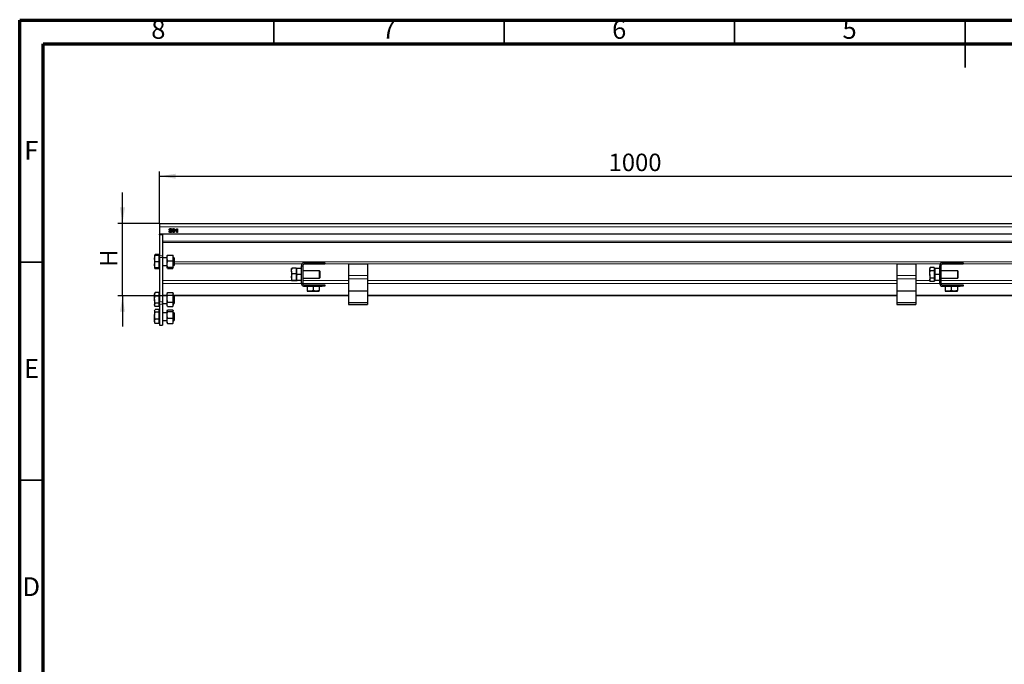
# Model space of a CAD drawing. Units: millimetres. Extents: x 15 to 415, y 5 to 608.
# Drawn here: x 15 to 223, y 156 to 292 of the extents above; entities that cross this region are included whole.
import ezdxf

# ---------------------------------------------------------------- set-up
doc = ezdxf.new("R2010")
doc.units = ezdxf.units.MM
doc.layers.add('FORMAT', color=7, linetype='Continuous')
doc.styles.add('SLDTEXTSTYLE0', font='TXT', dxfattribs={"width": 0.7})
doc.styles.add('SLDTEXTSTYLE1', font='TXT', dxfattribs={"width": 0.75})
doc.dimstyles.new('SLDDIMSTYLE0', dxfattribs={"dimtxt": 3.704167, "dimasz": 3.393075, "dimexe": 0, "dimexo": 0.0625, "dimgap": 0.926042, "dimtad": 2, "dimdec": 1, "dimlfac": 5, "dimrnd": 1e-09, "dimzin": 12, "dimdsep": 46, "dimtxsty": 'SLDTEXTSTYLE0', "dimsah": 1, "dimcen": 0.09, "dimadec": 0, "dimazin": 3, "dimtfac": 1, "dimtdec": 1, "dimtofl": 0, "dimtmove": 0, "dimatfit": 3, "dimfxl": 1, "dimfrac": 2, "dimtolj": 1, "dimtzin": 12, "dimarcsym": 0})
doc.dimstyles.new('SLDDIMSTYLE1', dxfattribs={"dimtxt": 3.704167, "dimasz": 3.393075, "dimexe": 0, "dimexo": 0.0625, "dimgap": 0.926042, "dimtad": 2, "dimdec": 1, "dimlfac": 5, "dimrnd": 1e-09, "dimzin": 12, "dimdsep": 46, "dimtxsty": 'SLDTEXTSTYLE0', "dimsah": 1, "dimcen": 0.09, "dimadec": 0, "dimazin": 3, "dimtfac": 1, "dimtdec": 1, "dimtmove": 0, "dimatfit": 0, "dimfxl": 1, "dimfrac": 2, "dimtolj": 1, "dimtzin": 12, "dimarcsym": 0})

# ---------------------------------------------------------------- blocks, each defined once
blk = doc.blocks.new('_D')
at = {"layer": 'FORMAT', "transparency": 16777216}
for p, q in [((44.59, 249.01), (44.59, 260.01)), ((44.59, 259.01), (244.59, 259.01)), ((244.59, 249.01), (244.59, 260.01))]:
    blk.add_line(p, q, dxfattribs=at)
for points in [[(44.59, 259.01), (47.98, 258.49), (47.98, 259.53)], [(244.59, 259.01), (241.19, 259.53), (241.19, 258.49)]]:
    blk.add_solid(points, dxfattribs=at)
at = {"layer": 'FORMAT', "transparency": 16777216, "insert": (139.58, 263.79), "char_height": 3.704, "attachment_point": 1, "style": 'SLDTEXTSTYLE0'}
blk.add_mtext('1000', dxfattribs=at)
blk = doc.blocks.new('_D_1')
at = {"layer": 'FORMAT', "transparency": 16777216}
for p, q in [((36.75, 249.01), (36.75, 255.54)), ((44.59, 249.01), (35.75, 249.01)), ((36.75, 233.71), (36.75, 249.01)), ((45.19, 233.71), (35.75, 233.71)), ((36.75, 233.71), (36.75, 227.19))]:
    blk.add_line(p, q, dxfattribs=at)
for points in [[(36.75, 249.01), (37.27, 252.4), (36.23, 252.4)], [(36.75, 233.71), (36.23, 230.32), (37.27, 230.32)]]:
    blk.add_solid(points, dxfattribs=at)
at = {"layer": 'FORMAT', "transparency": 16777216, "insert": (31.97, 239.82), "char_height": 3.7, "attachment_point": 1, "rotation": 90, "style": 'SLDTEXTSTYLE0'}
blk.add_mtext('H', dxfattribs=at)

msp = doc.modelspace()

# ---------------------------------------------------------------- linework, layer by layer
at = {"color": 7, "linetype": 'Continuous', "lineweight": 70}
for p, q in [((15, 5), (15, 292)), ((15, 292), (415, 292)), ((20, 10), (20, 287)), ((20, 287), (410, 287))]:
    msp.add_line(p, q, dxfattribs=at)
at = {"color": 7, "linetype": 'Continuous', "lineweight": 35}
for p, q in [((68.75, 287), (68.75, 292)), ((117.5, 287), (117.5, 292)), ((166.25, 287), (166.25, 292)), ((215, 292.001), (215, 281.999)), ((20, 240.833), (15, 240.833)), ((20, 194.667), (15, 194.667))]:
    msp.add_line(p, q, dxfattribs=at)
at = {"color": 7, "linetype": 'Continuous', "lineweight": 25}
for p, q in [((44.586, 249.01), (244.586, 249.01)), ((44.586, 249.01), (44.586, 248.31)), ((44.586, 248.31), (44.586, 246.81)), ((47.511, 247.921), (47.511, 247.749)), ((47.591, 247.751), (47.591, 247.921)), ((47.97, 247.704), (48.267, 247.91)), ((48.267, 247.91), (48.419, 247.91)), ((48.419, 247.91), (48.419, 247.11)), ((44.586, 246.81), (44.586, 246.77)), ((44.586, 246.81), (244.586, 246.81)), ((44.586, 246.77), (45.186, 246.77)), ((44.586, 246.584), (44.586, 246.77)), ((44.586, 246.584), (44.586, 242.148)), ((45.186, 246.81), (45.186, 246.77)), ((45.186, 246.77), (45.186, 246.584)), ((45.186, 246.584), (45.186, 242.148)), ((46.654, 247.176), (46.654, 247.352)), ((47.141, 247.854), (47.141, 247.666)), ((47.508, 247.232), (47.508, 247.088)), ((47.59, 247.088), (47.59, 247.232)), ((48.241, 247.74), (47.97, 247.552)), ((47.97, 247.552), (47.97, 247.704)), ((48.241, 247.11), (48.241, 247.74)), ((48.419, 247.11), (48.241, 247.11)), ((43.642, 242.411), (43.526, 242.21)), ((43.642, 242.21), (43.526, 242.21)), ((43.526, 242.21), (43.526, 241.56)), ((43.575, 242.21), (43.642, 242.411)), ((44.466, 242.411), (43.642, 242.411)), ((44.466, 242.21), (43.642, 242.21)), ((44.466, 242.411), (44.466, 242.21)), ((44.586, 242.21), (44.466, 242.21)), ((44.466, 242.21), (44.466, 241.56)), ((44.586, 241.814), (44.586, 242.148)), ((44.586, 241.814), (44.586, 232.405)), ((45.186, 242.148), (45.186, 241.814)), ((45.186, 241.814), (45.186, 232.405)), ((46.186, 241.71), (45.186, 241.71)), ((46.302, 242.304), (46.186, 242.197)), ((46.186, 241.714), (46.186, 242.21)), ((46.302, 241.123), (46.186, 241.714)), ((46.186, 240.427), (46.186, 241.714)), ((46.302, 242.304), (47.37, 242.304)), ((47.37, 242.304), (47.486, 241.714)), ((47.486, 241.714), (47.486, 242.21)), ((47.486, 240.427), (47.486, 241.714)), ((47.648, 241.71), (47.486, 241.71)), ((47.786, 241.572), (47.648, 241.71)), ((47.648, 240.11), (47.648, 241.71)), ((43.642, 240.91), (43.526, 241.56)), ((43.526, 241.56), (43.526, 240.26)), ((43.526, 240.26), (43.526, 239.61)), ((43.526, 239.61), (43.642, 239.409)), ((43.526, 239.61), (43.642, 239.61)), ((43.642, 239.409), (43.58, 239.61)), ((44.466, 240.91), (43.642, 240.91)), ((44.466, 239.61), (43.642, 239.61)), ((44.466, 241.56), (44.466, 240.91)), ((44.466, 240.91), (44.466, 240.26)), ((44.466, 240.26), (44.466, 239.61)), ((44.466, 239.61), (44.586, 239.61)), ((44.466, 239.61), (44.466, 239.409)), ((45.186, 240.11), (46.186, 240.11)), ((46.186, 239.623), (46.186, 240.427)), ((46.302, 239.517), (46.186, 239.623)), ((46.302, 241.123), (47.37, 241.123)), ((46.302, 239.73), (47.37, 239.73)), ((47.37, 239.73), (47.486, 239.623)), ((47.486, 239.623), (47.486, 240.427)), ((47.486, 240.11), (47.648, 240.11)), ((47.648, 240.11), (47.786, 240.248)), ((47.786, 240.248), (47.786, 241.572)), ((72.642, 239.565), (72.526, 239.507)), ((73.466, 239.565), (72.642, 239.565)), ((73.466, 239.565), (73.466, 238.946)), ((74.586, 240.011), (74.586, 236.411)), ((74.886, 240.011), (74.886, 236.411)), ((78.986, 240.711), (75.286, 240.711)), ((78.986, 240.411), (75.286, 240.411)), ((78.986, 240.711), (79.586, 240.711)), ((79.586, 240.411), (78.986, 240.411)), ((79.586, 240.711), (79.586, 240.411)), ((84.586, 240.455), (84.586, 237.987)), ((84.586, 240.455), (88.586, 240.455)), ((88.586, 240.455), (88.586, 237.987)), ((200.586, 240.455), (200.586, 237.987)), ((200.586, 240.455), (204.586, 240.455)), ((204.586, 240.455), (204.586, 237.987)), ((207.642, 239.712), (207.526, 239.511)), ((208.466, 239.712), (207.642, 239.712)), ((208.466, 239.712), (208.466, 239.337)), ((209.586, 240.011), (209.586, 236.411)), ((209.886, 240.011), (209.886, 236.411)), ((213.986, 240.711), (210.286, 240.711)), ((213.986, 240.411), (210.286, 240.411)), ((213.986, 240.711), (214.586, 240.711)), ((214.586, 240.411), (213.986, 240.411)), ((214.586, 240.711), (214.586, 240.411)), ((44.466, 239.409), (43.642, 239.409)), ((46.302, 239.517), (47.37, 239.517)), ((72.526, 238.946), (72.526, 239.509)), ((72.526, 238.946), (72.526, 237.65)), ((72.642, 236.973), (72.526, 237.65)), ((72.526, 237.65), (72.526, 236.915)), ((73.466, 238.328), (72.642, 238.328)), ((73.586, 239.511), (73.466, 239.511)), ((73.466, 238.946), (73.466, 238.328)), ((73.466, 238.328), (73.466, 237.65)), ((73.466, 237.65), (73.466, 236.973)), ((73.586, 239.511), (73.586, 236.911)), ((73.702, 239.511), (73.586, 239.511)), ((73.586, 239.511), (73.586, 238.861)), ((73.702, 238.211), (73.586, 238.861)), ((73.586, 238.861), (73.586, 237.561)), ((73.702, 236.911), (73.586, 237.561)), ((73.586, 237.561), (73.586, 236.911)), ((74.586, 239.511), (73.702, 239.511)), ((74.586, 238.211), (73.702, 238.211)), ((78.448, 239.011), (74.886, 239.011)), ((78.586, 238.873), (78.448, 239.011)), ((78.448, 238.663), (78.448, 239.011)), ((78.448, 237.411), (78.448, 238.663)), ((78.448, 237.411), (78.586, 237.549)), ((78.586, 238.585), (78.586, 238.873)), ((78.586, 237.549), (78.586, 238.585)), ((84.586, 237.987), (84.586, 237.273)), ((88.586, 237.987), (88.586, 237.273)), ((200.586, 237.987), (200.586, 237.273)), ((204.586, 237.987), (204.586, 237.273)), ((207.526, 239.511), (207.526, 239.337)), ((207.526, 238.211), (207.526, 239.337)), ((207.642, 238.961), (207.526, 239.337)), ((207.526, 238.211), (207.526, 237.085)), ((208.466, 238.961), (207.642, 238.961)), ((208.586, 239.511), (208.466, 239.511)), ((208.466, 239.337), (208.466, 238.961)), ((208.466, 238.961), (208.466, 238.211)), ((208.466, 238.211), (208.466, 237.46)), ((208.586, 239.511), (208.586, 236.911)), ((208.702, 239.511), (208.586, 239.511)), ((208.586, 239.511), (208.586, 238.861)), ((208.702, 238.211), (208.586, 238.861)), ((208.586, 238.861), (208.586, 237.561)), ((208.702, 236.911), (208.586, 237.561)), ((208.586, 237.561), (208.586, 236.911)), ((209.586, 239.511), (208.702, 239.511)), ((209.586, 238.211), (208.702, 238.211)), ((213.448, 239.011), (209.886, 239.011)), ((213.586, 238.873), (213.448, 239.011)), ((213.448, 238.211), (213.448, 239.011)), ((213.448, 237.411), (213.448, 238.211)), ((213.448, 237.411), (213.586, 237.549)), ((213.586, 238.211), (213.586, 238.873)), ((213.586, 237.549), (213.586, 238.211)), ((72.642, 236.856), (72.526, 236.915)), ((73.466, 236.973), (72.642, 236.973)), ((73.466, 236.856), (72.642, 236.856)), ((73.466, 236.973), (73.466, 236.915)), ((73.466, 236.915), (73.466, 236.856)), ((73.466, 236.911), (73.586, 236.911)), ((73.586, 236.911), (73.702, 236.911)), ((74.586, 236.911), (73.702, 236.911)), ((74.886, 237.411), (78.448, 237.411)), ((75.286, 236.011), (78.986, 236.011)), ((75.286, 235.711), (78.986, 235.711)), ((75.786, 235.711), (75.786, 234.827)), ((77.086, 235.711), (77.086, 234.827)), ((78.386, 235.711), (78.386, 234.827)), ((78.986, 236.011), (79.586, 236.011)), ((79.586, 235.711), (78.986, 235.711)), ((79.586, 236.011), (79.586, 235.711)), ((84.586, 237.273), (84.586, 234.762)), ((88.586, 237.273), (88.586, 234.762)), ((200.586, 237.273), (200.586, 234.762)), ((204.586, 237.273), (204.586, 234.762)), ((207.642, 236.71), (207.526, 237.085)), ((207.526, 237.085), (207.526, 236.911)), ((207.526, 236.911), (207.642, 236.71)), ((208.466, 237.46), (207.642, 237.46)), ((208.466, 236.71), (207.642, 236.71)), ((208.466, 237.46), (208.466, 237.085)), ((208.466, 237.085), (208.466, 236.71)), ((208.466, 236.911), (208.586, 236.911)), ((208.586, 236.911), (208.702, 236.911)), ((209.586, 236.911), (208.702, 236.911)), ((209.886, 237.411), (213.448, 237.411)), ((210.286, 236.011), (213.986, 236.011)), ((210.286, 235.711), (213.986, 235.711)), ((210.786, 235.711), (210.786, 234.827)), ((212.086, 235.711), (212.086, 234.827)), ((213.386, 235.711), (213.386, 234.827)), ((213.986, 236.011), (214.586, 236.011)), ((214.586, 235.711), (213.986, 235.711)), ((214.586, 236.011), (214.586, 235.711)), ((43.642, 234.411), (43.526, 234.21)), ((43.526, 234.21), (43.526, 234.036)), ((43.642, 233.661), (43.526, 234.036)), ((43.526, 232.91), (43.526, 234.036)), ((44.466, 234.411), (43.642, 234.411)), ((44.466, 233.661), (43.642, 233.661)), ((44.466, 234.411), (44.466, 234.036)), ((44.586, 234.21), (44.466, 234.21)), ((44.466, 234.036), (44.466, 233.661)), ((44.466, 233.661), (44.466, 232.91)), ((45.186, 233.752), (46.186, 233.752)), ((46.186, 233.71), (45.186, 233.71)), ((46.249, 234.32), (46.186, 234.21)), ((46.186, 234.117), (46.186, 234.21)), ((46.302, 233.838), (46.186, 234.117)), ((46.186, 233.095), (46.186, 234.117)), ((46.302, 234.396), (47.37, 234.396)), ((46.302, 233.838), (47.37, 233.838)), ((47.37, 234.396), (47.486, 234.117)), ((47.486, 234.21), (47.422, 234.321)), ((47.486, 234.117), (47.486, 234.21)), ((47.486, 233.095), (47.486, 234.117)), ((47.486, 233.752), (84.586, 233.752)), ((47.648, 233.71), (47.486, 233.71)), ((47.786, 233.572), (47.648, 233.71)), ((47.648, 232.91), (47.648, 233.71)), ((47.786, 232.91), (47.786, 233.572)), ((75.786, 234.827), (75.786, 234.711)), ((75.786, 234.711), (76.436, 234.711)), ((76.436, 234.711), (77.736, 234.711)), ((78.386, 234.827), (77.736, 234.711)), ((77.736, 234.711), (78.386, 234.711)), ((78.386, 234.711), (78.386, 234.827)), ((84.586, 234.762), (84.586, 234.692)), ((84.586, 234.762), (88.586, 234.762)), ((84.586, 234.692), (84.586, 232.255)), ((88.586, 234.762), (88.586, 234.692)), ((88.586, 234.692), (88.586, 232.255)), ((88.586, 233.752), (200.586, 233.752)), ((200.586, 234.762), (200.586, 234.692)), ((200.586, 234.762), (204.586, 234.762)), ((200.586, 234.692), (200.586, 232.255)), ((204.586, 234.762), (204.586, 234.692)), ((204.586, 234.692), (204.586, 232.255)), ((204.586, 233.752), (243.986, 233.752)), ((210.786, 234.827), (210.786, 234.711)), ((210.786, 234.711), (211.436, 234.711)), ((211.436, 234.711), (212.736, 234.711)), ((213.386, 234.827), (212.736, 234.711)), ((212.736, 234.711), (213.386, 234.711)), ((213.386, 234.711), (213.386, 234.827)), ((43.526, 232.91), (43.526, 231.784)), ((43.642, 231.409), (43.526, 231.784)), ((43.526, 231.784), (43.526, 231.61)), ((43.526, 231.61), (43.642, 231.409)), ((44.466, 232.16), (43.642, 232.16)), ((44.466, 231.409), (43.642, 231.409)), ((44.466, 232.91), (44.466, 232.16)), ((44.466, 232.16), (44.466, 231.784)), ((44.466, 231.784), (44.466, 231.409)), ((44.466, 231.61), (44.586, 231.61)), ((44.586, 231.933), (44.586, 232.405)), ((44.586, 231.933), (44.586, 227.513)), ((45.186, 232.405), (45.186, 231.933)), ((45.186, 232.11), (46.186, 232.11)), ((45.186, 231.933), (45.186, 227.513)), ((46.186, 231.888), (46.186, 233.095)), ((46.302, 231.424), (46.186, 231.888)), ((46.186, 231.61), (46.186, 231.888)), ((46.186, 231.61), (46.249, 231.501)), ((46.264, 231.509), (46.302, 231.424)), ((46.302, 232.352), (47.37, 232.352)), ((46.302, 231.424), (47.37, 231.424)), ((47.37, 232.352), (47.486, 231.888)), ((47.37, 231.424), (47.405, 231.509)), ((47.422, 231.5), (47.486, 231.61)), ((47.486, 231.888), (47.486, 233.095)), ((47.486, 232.11), (47.648, 232.11)), ((47.486, 231.61), (47.486, 231.888)), ((47.648, 232.11), (47.648, 232.91)), ((47.648, 232.11), (47.786, 232.248)), ((47.786, 232.248), (47.786, 232.91)), ((84.586, 232.255), (88.586, 232.255)), ((84.586, 232.255), (84.586, 231.879)), ((84.586, 231.879), (88.586, 231.879)), ((88.586, 232.255), (88.586, 231.879)), ((200.586, 232.255), (204.586, 232.255)), ((200.586, 232.255), (200.586, 231.879)), ((200.586, 231.879), (204.586, 231.879)), ((204.586, 232.255), (204.586, 231.879)), ((43.583, 230.709), (43.526, 230.61)), ((43.526, 230.61), (43.526, 230.527)), ((43.642, 230.262), (43.526, 230.527)), ((43.526, 230.527), (43.526, 229.521)), ((43.642, 228.781), (43.526, 229.521)), ((43.526, 228.305), (43.526, 229.521)), ((44.466, 230.791), (43.642, 230.791)), ((44.466, 230.262), (43.642, 230.262)), ((44.466, 230.791), (44.466, 230.527)), ((44.586, 230.61), (44.466, 230.61)), ((44.466, 230.527), (44.466, 230.262)), ((44.466, 230.262), (44.466, 229.521)), ((44.466, 229.521), (44.466, 228.781)), ((46.186, 230.11), (45.186, 230.11)), ((46.209, 230.651), (46.186, 230.61)), ((46.186, 230.579), (46.186, 230.61)), ((46.302, 230.417), (46.186, 230.579)), ((46.186, 229.701), (46.186, 230.579)), ((46.302, 228.985), (46.186, 229.701)), ((46.186, 228.432), (46.186, 229.701)), ((46.302, 230.742), (47.37, 230.742)), ((46.302, 230.417), (47.37, 230.417)), ((47.37, 230.742), (47.486, 230.579)), ((47.37, 230.417), (47.486, 229.701)), ((47.486, 230.61), (47.461, 230.653)), ((47.486, 230.579), (47.486, 230.61)), ((47.486, 229.701), (47.486, 230.579)), ((47.648, 230.11), (47.486, 230.11)), ((47.486, 228.432), (47.486, 229.701)), ((47.786, 229.972), (47.648, 230.11)), ((47.648, 228.691), (47.648, 230.11)), ((47.786, 228.798), (47.786, 229.972)), ((43.526, 228.305), (43.526, 228.01)), ((43.526, 228.01), (43.583, 227.911)), ((43.599, 227.921), (43.642, 227.829)), ((44.466, 228.781), (43.642, 228.781)), ((44.466, 227.829), (43.642, 227.829)), ((44.466, 228.781), (44.466, 228.305)), ((44.466, 228.305), (44.466, 227.829)), ((44.466, 228.01), (44.586, 228.01)), ((44.586, 227.464), (44.586, 227.513)), ((44.586, 227.464), (45.186, 227.464)), ((45.186, 228.51), (46.186, 228.51)), ((45.186, 227.513), (45.186, 227.464)), ((46.186, 228.01), (46.186, 228.432)), ((46.186, 228.01), (46.209, 227.97)), ((46.225, 227.979), (46.302, 227.879)), ((46.302, 228.985), (47.37, 228.985)), ((46.302, 227.879), (47.37, 227.879)), ((47.37, 227.879), (47.441, 227.979)), ((47.461, 227.967), (47.486, 228.01)), ((47.486, 228.51), (47.648, 228.51)), ((47.486, 228.01), (47.486, 228.432)), ((47.648, 228.51), (47.648, 228.691)), ((47.648, 228.51), (47.786, 228.648)), ((47.786, 228.648), (47.786, 228.798))]:
    msp.add_line(p, q, dxfattribs=at)
at = {"color": 8, "linetype": 'Continuous', "lineweight": 18}
for p, q in [((244.586, 248.31), (44.586, 248.31)), ((45.186, 246.584), (44.586, 246.584)), ((243.986, 245.265), (45.186, 245.265)), ((45.186, 245.008), (243.986, 245.008)), ((44.586, 242.148), (45.186, 242.148)), ((45.186, 241.814), (44.586, 241.814)), ((243.986, 240.905), (47.786, 240.905)), ((47.786, 240.455), (74.745, 240.455)), ((74.886, 240.011), (74.586, 240.011)), ((75.286, 240.711), (75.286, 240.411)), ((78.986, 240.411), (78.986, 240.711)), ((79.586, 240.455), (84.586, 240.455)), ((88.586, 240.455), (200.586, 240.455)), ((204.586, 240.455), (209.745, 240.455)), ((209.886, 240.011), (209.586, 240.011)), ((210.286, 240.711), (210.286, 240.411)), ((213.986, 240.411), (213.986, 240.711)), ((214.586, 240.455), (243.986, 240.455)), ((84.586, 237.987), (88.586, 237.987)), ((200.586, 237.987), (204.586, 237.987)), ((72.526, 236.923), (45.186, 236.923)), ((45.186, 236.289), (74.597, 236.289)), ((74.586, 236.411), (74.886, 236.411)), ((74.905, 236.289), (84.586, 236.289)), ((84.586, 236.923), (74.919, 236.923)), ((75.286, 236.011), (75.286, 235.711)), ((78.986, 235.711), (78.986, 236.011)), ((84.586, 237.273), (88.586, 237.273)), ((200.586, 236.923), (88.586, 236.923)), ((88.586, 236.289), (200.586, 236.289)), ((200.586, 237.273), (204.586, 237.273)), ((207.526, 236.923), (204.586, 236.923)), ((204.586, 236.289), (209.597, 236.289)), ((209.586, 236.411), (209.886, 236.411)), ((209.905, 236.289), (243.986, 236.289)), ((243.986, 236.923), (209.919, 236.923)), ((210.286, 236.011), (210.286, 235.711)), ((213.986, 235.711), (213.986, 236.011)), ((46.186, 233.817), (45.186, 233.817)), ((84.586, 233.817), (47.486, 233.817)), ((84.586, 234.692), (88.586, 234.692)), ((200.586, 233.817), (88.586, 233.817)), ((200.586, 234.692), (204.586, 234.692)), ((243.986, 233.817), (204.586, 233.817)), ((44.586, 232.405), (45.186, 232.405)), ((45.186, 231.933), (44.586, 231.933)), ((44.586, 227.513), (45.186, 227.513))]:
    msp.add_line(p, q, dxfattribs=at)
at = {"color": 7, "linetype": 'Continuous', "lineweight": 25, "flags": 128}
for points in [[(46.654, 247.352), (46.733, 247.284), (46.829, 247.242), (46.933, 247.247), (46.98, 247.269), (46.997, 247.289), (47.006, 247.313), (47.006, 247.352), (47, 247.37), (46.988, 247.386), (46.918, 247.421), (46.769, 247.473), (46.701, 247.511), (46.648, 247.568), (46.628, 247.644), (46.63, 247.722), (46.656, 247.796), (46.705, 247.858), (46.768, 247.903), (46.843, 247.928), (46.999, 247.92), (47.141, 247.854)], [(47.508, 247.088), (47.44, 247.1), (47.38, 247.133), (47.294, 247.24), (47.245, 247.51), (47.295, 247.78), (47.329, 247.84), (47.379, 247.887), (47.442, 247.914), (47.511, 247.921)], [(47.591, 247.921), (47.692, 247.901), (47.776, 247.841), (47.834, 247.755), (47.865, 247.514)], [(46.892, 247.099), (46.75, 247.116), (46.654, 247.176)], [(47.141, 247.666), (47.076, 247.722), (46.998, 247.759), (46.912, 247.767), (46.83, 247.742), (46.808, 247.719), (46.798, 247.688), (46.804, 247.657), (46.821, 247.629), (46.873, 247.598), (46.931, 247.581), (47.023, 247.553), (47.097, 247.511), (47.151, 247.446), (47.168, 247.318), (47.153, 247.255), (47.122, 247.199), (47.019, 247.122), (46.892, 247.099)], [(47.511, 247.749), (47.478, 247.733), (47.452, 247.706), (47.418, 247.641), (47.401, 247.494), (47.421, 247.347), (47.454, 247.281), (47.477, 247.252), (47.508, 247.232)], [(47.59, 247.232), (47.623, 247.249), (47.647, 247.278), (47.682, 247.345), (47.704, 247.494), (47.688, 247.644), (47.653, 247.71), (47.625, 247.736), (47.591, 247.751)], [(47.865, 247.514), (47.811, 247.239), (47.723, 247.13), (47.66, 247.098), (47.59, 247.088)], [(43.526, 241.56), (43.527, 241.606), (43.642, 242.21)], [(46.186, 241.714), (46.187, 241.756), (46.302, 242.304)], [(47.486, 242.197), (47.485, 242.205), (47.37, 242.304)], [(47.486, 241.714), (47.485, 241.672), (47.37, 241.123)], [(43.526, 240.26), (43.599, 240.768), (43.642, 240.91)], [(43.642, 239.61), (43.533, 240.101), (43.526, 240.26)], [(46.186, 240.427), (46.256, 240.959), (46.302, 241.123)], [(46.302, 239.73), (46.194, 240.247), (46.186, 240.427)], [(46.186, 239.623), (46.187, 239.631), (46.302, 239.73)], [(47.37, 241.123), (47.416, 240.959), (47.486, 240.427)], [(47.486, 240.427), (47.478, 240.247), (47.37, 239.73)], [(47.486, 239.623), (47.485, 239.616), (47.37, 239.517)], [(72.526, 238.946), (72.533, 239.098), (72.642, 239.565)], [(207.526, 239.337), (207.527, 239.363), (207.642, 239.712)], [(72.642, 238.328), (72.599, 238.463), (72.526, 238.946)], [(72.526, 237.65), (72.527, 237.698), (72.642, 238.328)], [(73.586, 238.861), (73.587, 238.907), (73.702, 239.511)], [(73.586, 237.561), (73.587, 237.607), (73.702, 238.211)], [(207.526, 238.211), (207.533, 238.395), (207.642, 238.961)], [(207.642, 237.46), (207.599, 237.625), (207.526, 238.211)], [(208.586, 238.861), (208.587, 238.907), (208.702, 239.511)], [(208.586, 237.561), (208.587, 237.607), (208.702, 238.211)], [(72.526, 236.915), (72.527, 236.919), (72.642, 236.973)], [(207.526, 237.085), (207.527, 237.112), (207.642, 237.46)], [(43.526, 234.036), (43.527, 234.063), (43.642, 234.411)], [(43.526, 232.91), (43.533, 233.094), (43.642, 233.661)], [(46.186, 234.117), (46.187, 234.137), (46.302, 234.396)], [(46.186, 233.095), (46.194, 233.287), (46.302, 233.838)], [(47.486, 234.117), (47.485, 234.097), (47.37, 233.838)], [(47.37, 233.838), (47.478, 233.287), (47.486, 233.095)], [(76.436, 234.711), (75.939, 234.781), (75.786, 234.827)], [(77.086, 234.827), (76.604, 234.719), (76.436, 234.711)], [(77.736, 234.711), (77.69, 234.711), (77.086, 234.827)], [(211.436, 234.711), (210.939, 234.781), (210.786, 234.827)], [(212.086, 234.827), (211.604, 234.719), (211.436, 234.711)], [(212.736, 234.711), (212.69, 234.711), (212.086, 234.827)], [(43.642, 232.16), (43.599, 232.324), (43.526, 232.91)], [(43.526, 231.784), (43.527, 231.811), (43.642, 232.16)], [(46.302, 232.352), (46.256, 232.527), (46.186, 233.095)], [(46.186, 231.888), (46.187, 231.921), (46.302, 232.352)], [(47.486, 233.095), (47.416, 232.527), (47.37, 232.352)], [(47.486, 231.888), (47.485, 231.855), (47.37, 231.424)], [(43.526, 230.527), (43.527, 230.545), (43.642, 230.791)], [(43.526, 229.521), (43.527, 229.574), (43.642, 230.262)], [(46.186, 230.579), (46.187, 230.591), (46.302, 230.742)], [(46.186, 229.701), (46.187, 229.752), (46.302, 230.417)], [(47.486, 230.579), (47.485, 230.568), (47.37, 230.417)], [(47.486, 229.701), (47.485, 229.65), (47.37, 228.985)], [(43.526, 228.305), (43.533, 228.421), (43.642, 228.781)], [(43.642, 227.829), (43.599, 227.933), (43.526, 228.305)], [(46.186, 228.432), (46.194, 228.575), (46.302, 228.985)], [(46.302, 227.879), (46.256, 228.009), (46.186, 228.432)], [(47.37, 228.985), (47.478, 228.575), (47.486, 228.432)], [(47.486, 228.432), (47.416, 228.009), (47.37, 227.879)]]:
    msp.add_lwpolyline(points, dxfattribs=at)
at = {"color": 7, "linetype": 'Continuous', "lineweight": 25}
for centre, radius, start, end in [((75.286, 240.011), 0.7, 90, 180), ((75.286, 240.011), 0.4, 90, 180), ((210.286, 240.011), 0.7, 90, 180), ((210.286, 240.011), 0.4, 90, 180), ((75.286, 236.411), 0.7, 180, 270), ((75.286, 236.411), 0.4, 180, 270), ((210.286, 236.411), 0.7, 180, 270), ((210.286, 236.411), 0.4, 180, 270)]:
    msp.add_arc(centre, radius, start, end, dxfattribs=at)

# ---------------------------------------------------------------- texts
at = {"color": 7, "linetype": 'Continuous', "lineweight": 0, "char_height": 3.969, "attachment_point": 2, "style": 'SLDTEXTSTYLE1'}
for s, insert in [('8', (44.335, 292.06)), ('7', (93.085, 292.06)), ('6', (141.835, 292.06)), ('5', (190.585, 292.06)), ('F', (17.458, 266.477)), ('E', (17.508, 220.31)), ('D', (17.453, 174.143))]:
    msp.add_mtext(s, dxfattribs=dict(at, insert=insert))

# ---------------------------------------------------------------- dimensions: what is measured, and where the dimension line sits
at = {"layer": 'FORMAT'}
dim = msp.add_linear_dim(base=(244.586, 259.01), p1=(44.586, 249.01), p2=(244.586, 249.01), dimstyle='SLDDIMSTYLE0', dxfattribs=at)
dim.commit()
dim.dimension.update_dxf_attribs({"geometry": '_D', "text_midpoint": (144.586, 259.01), "dimtype": 160})
dim = msp.add_linear_dim(base=(36.748, 249.01), p1=(45.186, 233.711), p2=(44.586, 249.01), angle=90, text='H', dimstyle='SLDDIMSTYLE1', dxfattribs=at)
dim.commit()
dim.dimension.update_dxf_attribs({"geometry": '_D_1', "text_midpoint": (36.748, 241.361), "dimtype": 160})

doc.saveas('drawing.dxf')
